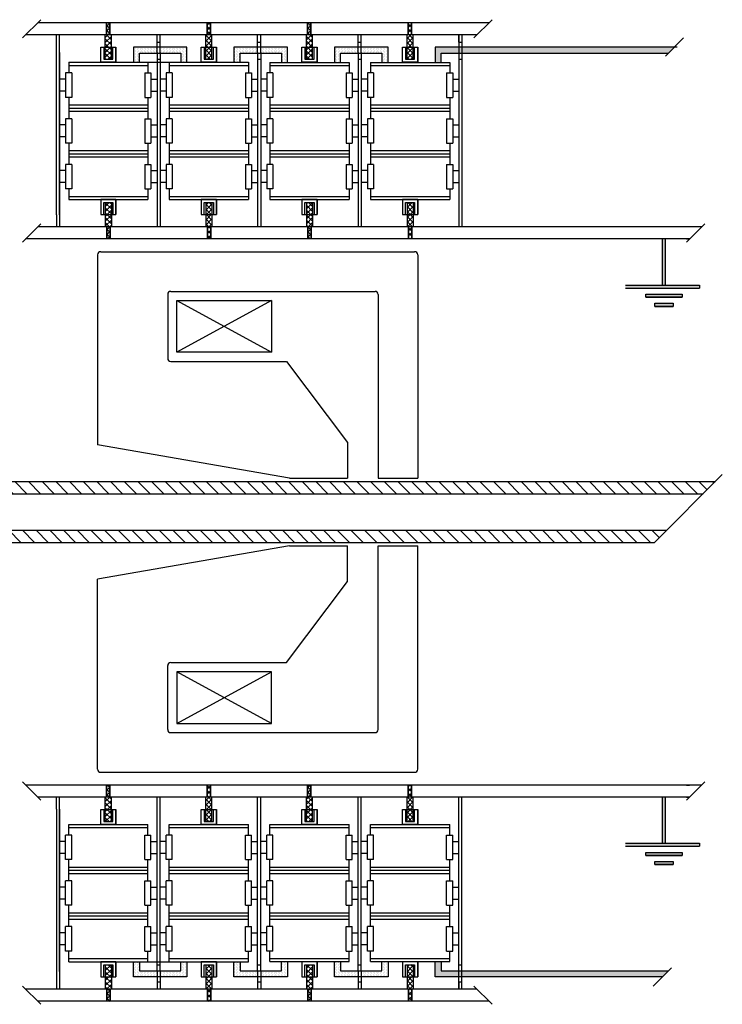
# Model space of a CAD drawing. Units: millimetres. Extents: x 5506 to 8751, y 5911 to 6828.
# Drawn here: x 5719 to 5950, y 6108 to 6432 of the extents above; entities that cross this region are included whole.
import ezdxf

# ---------------------------------------------------------------- set-up
doc = ezdxf.new("R2010")
doc.units = ezdxf.units.MM
doc.layers.add('outline', color=5, linetype='Continuous')
doc.layers.add('skravering', color=3, linetype='Continuous')

# ---------------------------------------------------------------- blocks, each defined once
blk = doc.blocks.new('ironpump')
at = {"layer": 'outline'}
for p, q in [((0, 23.23), (0, 0)), ((32, 23.23), (32, 0)), ((3, 20.02), (29, 20.02)), ((3, 20.02), (3, 16.52)), ((29, 20.02), (29, 16.52)), ((2, 16.52), (2, 8.52)), ((4, 16.52), (2, 16.52)), ((3, 19.02), (29, 19.02)), ((4, 16.52), (4, 8.52)), ((28, 16.52), (28, 8.52)), ((28, 16.52), (30, 16.52)), ((30, 16.52), (30, 8.52)), ((2, 14.52), (0, 14.52)), ((30, 14.52), (32, 14.52)), ((2, 10.52), (0, 10.52)), ((30, 10.52), (32, 10.52)), ((4, 8.52), (2, 8.52)), ((3, 8.52), (3, 5.02)), ((28, 8.52), (30, 8.52)), ((29, 8.52), (29, 5.02)), ((3, 6.02), (29, 6.02)), ((3, 5.02), (29, 5.02))]:
    blk.add_line(p, q, dxfattribs=at)
blk = doc.blocks.new('cylinder')
at = {"layer": 'skravering'}
h = blk.add_hatch(dxfattribs=at)
h.set_pattern_fill('ANSI37', color=20, scale=0.362837, style=0)
h.set_pattern_definition([(45, (-5745.8952, -6372.5953), (-0.81459185, 0.81459185), []), (135, (-5745.8952, -6372.5953), (-0.81459185, -0.81459185), [])])
h.paths.add_polyline_path([(3.5, -1), (1.5, -1), (1.5, -5), (3.5, -5)])
h.paths.add_polyline_path([(3.5, -5), (1.5, -5), (1.5, -9), (3.5, -9)])
h.paths.add_polyline_path([(3, -9), (2, -9), (2, -13), (3, -13)])
at = {"layer": 'outline'}
for p, q in [((0, 0), (0, -5)), ((5, 0), (0, 0)), ((0, 0), (0, -5)), ((0, 0), (0, -5)), ((5, 0), (0, 0)), ((0, 0), (0, -5)), ((5, 0), (5, -5)), ((5, -5), (5, 0)), ((5, 0), (5, -5)), ((5, -5), (5, 0)), ((1, -5), (1, -1)), ((1, -1), (4, -1)), ((1, -5), (1, -1)), ((1, -1), (4, -1)), ((1.5, -1), (1.5, -9)), ((3.5, -1), (3.5, -9)), ((4, -1), (4, -5)), ((4, -1), (4, -5)), ((0, -5), (1, -5)), ((0, -5), (1, -5)), ((1, -5), (4, -5)), ((1, -5), (4, -5)), ((4, -5), (5, -5)), ((4, -5), (5, -5)), ((5, -5), (5, -5)), ((5, -5), (5, -5)), ((1.9, -9), (1.9, -13)), ((2, -9), (2, -13)), ((3, -9), (3, -13)), ((3.1, -9), (3.1, -13))]:
    blk.add_line(p, q, dxfattribs=at)

msp = doc.modelspace()

# ---------------------------------------------------------------- hatches: boundary and pattern name
at = {"layer": 'outline'}
h = msp.add_hatch(dxfattribs=at)
h.set_pattern_fill('ANSI31', color=256, angle=90, style=0)
h.paths.add_polyline_path([(5947.574, 6279.953), (5710.441, 6279.953), (5710.441, 6278.953), (5663.795, 6278.953), (5663.549, 6275.953), (5943.574, 6275.953)])
h.paths.add_polyline_path([(5931.574, 6263.953), (5663.549, 6263.953), (5663.795, 6260.953), (5710.441, 6260.953), (5710.441, 6259.953), (5927.574, 6259.953)])
at = {"layer": 'skravering'}
h = msp.add_hatch(dxfattribs=at)
h.set_pattern_fill('DOTS', color=22, scale=0.3, angle=90, style=0)
h.paths.add_polyline_path([(5764.395, 6422.595), (5756.606, 6422.595), (5756.606, 6417.595), (5758.606, 6417.595), (5758.606, 6420.595), (5764.395, 6420.595), (5764.395, 6420.805)])
h.paths.add_polyline_path([(5774.184, 6422.595), (5765.395, 6422.595), (5765.395, 6420.805), (5765.395, 6420.595), (5772.184, 6420.595), (5772.184, 6417.595), (5774.184, 6417.595)])
h = msp.add_hatch(dxfattribs=at)
h.set_pattern_fill('DOTS', color=22, scale=0.3, angle=90, style=0)
h.set_pattern_definition([(90, (33, 9e-13), (-0.47625, 0.238125), [0, -0.47625])])
h.paths.add_polyline_path([(5797.395, 6422.595), (5789.606, 6422.595), (5789.606, 6417.595), (5791.606, 6417.595), (5791.606, 6420.595), (5797.395, 6420.595), (5797.395, 6420.805)])
h.paths.add_polyline_path([(5807.184, 6422.595), (5798.395, 6422.595), (5798.395, 6420.805), (5798.395, 6420.595), (5805.184, 6420.595), (5805.184, 6417.595), (5807.184, 6417.595)])
h = msp.add_hatch(dxfattribs=at)
h.set_pattern_fill('DOTS', color=22, scale=0.3, angle=90, style=0)
h.set_pattern_definition([(90, (66, 2e-12), (-0.47625, 0.238125), [0, -0.47625])])
h.paths.add_polyline_path([(5830.395, 6422.595), (5822.606, 6422.595), (5822.606, 6417.595), (5824.606, 6417.595), (5824.606, 6420.595), (5830.395, 6420.595), (5830.395, 6420.805)])
h.paths.add_polyline_path([(5840.184, 6422.595), (5831.395, 6422.595), (5831.395, 6420.805), (5831.395, 6420.595), (5838.184, 6420.595), (5838.184, 6417.595), (5840.184, 6417.595)])
h = msp.add_hatch(dxfattribs=at)
h.set_pattern_fill('DOTS', color=22, scale=0.3, angle=90, style=0)
h.paths.add_polyline_path([(5864.395, 6422.595), (5864.395, 6420.595), (5932.153, 6420.595), (5934.153, 6422.595)])
h.paths.add_polyline_path([(5864.395, 6422.595), (5863.395, 6422.595), (5863.395, 6420.595), (5864.395, 6420.595)])
h.paths.add_polyline_path([(5855.606, 6422.595), (5855.606, 6417.595), (5857.606, 6417.595), (5857.606, 6420.595), (5863.395, 6420.595), (5863.395, 6420.805), (5863.395, 6422.595)])
h = msp.add_hatch(color=7, dxfattribs=at)
h.paths.add_polyline_path([(5930.229, 6344.467), (5931.229, 6344.467), (5931.229, 6359.595), (5930.229, 6359.595)])
h.paths.add_polyline_path([(5918.044, 6344.467), (5918.044, 6343.467), (5942.414, 6343.467), (5942.414, 6344.467)])
h.paths.add_polyline_path([(5924.729, 6341.467), (5924.729, 6340.467), (5936.729, 6340.467), (5936.729, 6341.467)])
h.paths.add_polyline_path([(5927.729, 6338.467), (5927.729, 6337.467), (5933.729, 6337.467), (5933.729, 6338.467)])
h = msp.add_hatch(color=7, dxfattribs=at)
h.paths.add_polyline_path([(5930.229, 6161.182), (5931.229, 6161.182), (5931.229, 6176.31), (5930.229, 6176.31)])
h.paths.add_polyline_path([(5918.044, 6161.182), (5918.044, 6160.182), (5942.414, 6160.182), (5942.414, 6161.182)])
h.paths.add_polyline_path([(5924.729, 6158.182), (5924.729, 6157.182), (5936.729, 6157.182), (5936.729, 6158.182)])
h.paths.add_polyline_path([(5927.729, 6155.182), (5927.729, 6154.182), (5933.729, 6154.182), (5933.729, 6155.182)])
h = msp.add_hatch(dxfattribs=at)
h.set_pattern_fill('DOTS', color=22, scale=0.3, angle=90, style=0)
h.set_pattern_definition([(270, (0, 12539.90545), (-0.47625, -0.238125), [0, -0.47625])])
h.paths.add_polyline_path([(5758.606, 6119.31), (5758.606, 6122.31), (5756.606, 6122.31), (5756.606, 6117.31), (5764.395, 6117.31), (5764.395, 6119.1), (5764.395, 6119.31)])
h.paths.add_polyline_path([(5774.184, 6117.31), (5774.184, 6122.31), (5772.184, 6122.31), (5772.184, 6119.31), (5765.395, 6119.31), (5765.395, 6119.1), (5765.395, 6117.31)])
h = msp.add_hatch(dxfattribs=at)
h.set_pattern_fill('DOTS', color=22, scale=0.3, angle=90, style=0)
h.set_pattern_definition([(270, (33, 12539.90545), (-0.47625, -0.238125), [0, -0.47625])])
h.paths.add_polyline_path([(5797.395, 6117.31), (5789.606, 6117.31), (5789.606, 6122.31), (5791.606, 6122.31), (5791.606, 6119.31), (5797.395, 6119.31), (5797.395, 6119.1)])
h.paths.add_polyline_path([(5807.184, 6117.31), (5798.395, 6117.31), (5798.395, 6119.1), (5798.395, 6119.31), (5805.184, 6119.31), (5805.184, 6122.31), (5807.184, 6122.31)])
h = msp.add_hatch(dxfattribs=at)
h.set_pattern_fill('DOTS', color=22, scale=0.3, angle=90, style=0)
h.set_pattern_definition([(270, (66, 12539.90545), (-0.47625, -0.238125), [0, -0.47625])])
h.paths.add_polyline_path([(5830.395, 6117.31), (5822.606, 6117.31), (5822.606, 6122.31), (5824.606, 6122.31), (5824.606, 6119.31), (5830.395, 6119.31), (5830.395, 6119.1)])
h.paths.add_polyline_path([(5840.184, 6117.31), (5831.395, 6117.31), (5831.395, 6119.1), (5831.395, 6119.31), (5838.184, 6119.31), (5838.184, 6122.31), (5840.184, 6122.31)])
h = msp.add_hatch(dxfattribs=at)
h.set_pattern_fill('DOTS', color=22, scale=0.3, angle=90, style=0)
h.paths.add_polyline_path([(5932.153, 6119.31), (5864.395, 6119.31), (5864.395, 6117.31), (5930.153, 6117.31)])
h.paths.add_polyline_path([(5863.395, 6119.31), (5857.606, 6119.31), (5857.606, 6122.31), (5855.606, 6122.31), (5855.606, 6117.31), (5863.395, 6117.31)])
h.paths.add_polyline_path([(5864.395, 6119.31), (5863.395, 6119.31), (5863.395, 6117.31), (5864.395, 6117.31)])

# ---------------------------------------------------------------- linework, layer by layer
at = {"layer": 'outline'}
for p, q in [((5720.232, 6425.595), (5726.232, 6431.595)), ((5873.342, 6430.595), (5725.232, 6430.595)), ((5868.342, 6425.595), (5874.342, 6431.595)), ((5869.342, 6426.595), (5721.232, 6426.595)), ((5731.395, 6367.574), (5731.395, 6426.595)), ((5732.395, 6367.574), (5732.395, 6426.595)), ((5764.395, 6420.805), (5764.395, 6426.595)), ((5764.395, 6424.255), (5765.395, 6424.255)), ((5765.395, 6420.805), (5765.395, 6426.595)), ((5797.395, 6420.805), (5797.395, 6426.595)), ((5797.395, 6424.255), (5798.395, 6424.255)), ((5798.395, 6420.805), (5798.395, 6426.595)), ((5830.395, 6420.805), (5830.395, 6426.595)), ((5830.395, 6424.255), (5831.395, 6424.255)), ((5831.395, 6420.805), (5831.395, 6426.595)), ((5863.395, 6424.255), (5863.395, 6426.595)), ((5863.395, 6426.595), (5863.395, 6418.684)), ((5863.395, 6424.255), (5864.395, 6424.255)), ((5864.395, 6426.595), (5864.395, 6418.684)), ((5931.153, 6419.595), (5937.153, 6425.595)), ((5732.395, 6420.805), (5732.395, 6397.574)), ((5774.184, 6422.595), (5756.606, 6422.595)), ((5756.606, 6422.595), (5756.606, 6417.595)), ((5773.184, 6422.595), (5757.606, 6422.595)), ((5773.184, 6422.595), (5757.606, 6422.595)), ((5758.606, 6417.595), (5758.606, 6420.595)), ((5758.606, 6420.595), (5772.184, 6420.595)), ((5764.395, 6420.805), (5764.395, 6397.574)), ((5765.395, 6420.805), (5765.395, 6397.574)), ((5772.184, 6420.595), (5772.184, 6417.595)), ((5774.184, 6417.595), (5774.184, 6422.595)), ((5807.184, 6422.595), (5789.606, 6422.595)), ((5789.606, 6422.595), (5789.606, 6417.595)), ((5806.184, 6422.595), (5790.606, 6422.595)), ((5806.184, 6422.595), (5790.606, 6422.595)), ((5791.606, 6417.595), (5791.606, 6420.595)), ((5791.606, 6420.595), (5805.184, 6420.595)), ((5797.395, 6420.805), (5797.395, 6397.574)), ((5805.184, 6420.595), (5805.184, 6417.595)), ((5807.184, 6417.595), (5807.184, 6422.595)), ((5840.184, 6422.595), (5822.606, 6422.595)), ((5822.606, 6422.595), (5822.606, 6417.595)), ((5839.184, 6422.595), (5823.606, 6422.595)), ((5839.184, 6422.595), (5823.606, 6422.595)), ((5824.606, 6417.595), (5824.606, 6420.595)), ((5824.606, 6420.595), (5838.184, 6420.595)), ((5830.395, 6420.805), (5830.395, 6397.574)), ((5838.184, 6420.595), (5838.184, 6417.595)), ((5840.184, 6417.595), (5840.184, 6422.595)), ((5934.153, 6422.595), (5855.606, 6422.595)), ((5855.606, 6422.595), (5855.606, 6417.595)), ((5934.996, 6422.595), (5856.606, 6422.595)), ((5934.153, 6422.595), (5856.606, 6422.595)), ((5857.606, 6417.595), (5857.606, 6420.595)), ((5857.606, 6420.595), (5932.153, 6420.595)), ((5735.395, 6417.595), (5756.606, 6417.595)), ((5735.395, 6417.595), (5735.395, 6414.095)), ((5756.606, 6417.595), (5774.184, 6417.595)), ((5758.606, 6417.595), (5761.395, 6417.595)), ((5761.395, 6417.595), (5761.395, 6414.095)), ((5764.395, 6418.684), (5765.395, 6418.684)), ((5768.395, 6417.595), (5772.184, 6417.595)), ((5768.395, 6417.595), (5768.395, 6414.095)), ((5773.184, 6417.595), (5773.184, 6417.595)), ((5773.184, 6417.595), (5773.184, 6417.595)), ((5774.184, 6417.595), (5794.395, 6417.595)), ((5794.395, 6417.595), (5794.395, 6414.095)), ((5797.395, 6418.684), (5798.395, 6418.684)), ((5830.395, 6418.684), (5831.395, 6418.684)), ((5863.395, 6418.684), (5864.395, 6418.684)), ((5863.395, 6418.684), (5863.395, 6367.574)), ((5864.395, 6418.684), (5864.395, 6367.574)), ((5734.395, 6414.095), (5734.395, 6406.095)), ((5736.395, 6414.095), (5734.395, 6414.095)), ((5735.395, 6416.595), (5761.395, 6416.595)), ((5736.395, 6414.095), (5736.395, 6406.095)), ((5760.395, 6414.095), (5760.395, 6406.095)), ((5760.395, 6414.095), (5762.395, 6414.095)), ((5762.395, 6414.095), (5762.395, 6406.095)), ((5767.395, 6414.095), (5767.395, 6406.095)), ((5769.395, 6414.095), (5767.395, 6414.095)), ((5768.395, 6416.595), (5794.395, 6416.595)), ((5769.395, 6414.095), (5769.395, 6406.095)), ((5793.395, 6414.095), (5793.395, 6406.095)), ((5793.395, 6414.095), (5795.395, 6414.095)), ((5795.395, 6414.095), (5795.395, 6406.095)), ((5734.395, 6412.095), (5732.395, 6412.095)), ((5762.395, 6412.095), (5764.395, 6412.095)), ((5767.395, 6412.095), (5765.395, 6412.095)), ((5795.395, 6412.095), (5797.395, 6412.095)), ((5734.395, 6408.095), (5732.395, 6408.095)), ((5762.395, 6408.095), (5764.395, 6408.095)), ((5767.395, 6408.095), (5765.395, 6408.095)), ((5795.395, 6408.095), (5797.395, 6408.095)), ((5736.395, 6406.095), (5734.395, 6406.095)), ((5735.395, 6406.095), (5735.395, 6402.595)), ((5760.395, 6406.095), (5762.395, 6406.095)), ((5761.395, 6406.095), (5761.395, 6402.595)), ((5769.395, 6406.095), (5767.395, 6406.095)), ((5768.395, 6406.095), (5768.395, 6402.595)), ((5793.395, 6406.095), (5795.395, 6406.095)), ((5794.395, 6406.095), (5794.395, 6402.595)), ((5830.395, 6405.805), (5830.395, 6382.574)), ((5735.395, 6403.595), (5761.395, 6403.595)), ((5735.395, 6402.595), (5761.395, 6402.595)), ((5768.395, 6403.595), (5794.395, 6403.595)), ((5768.395, 6402.595), (5794.395, 6402.595)), ((5830.395, 6390.805), (5830.395, 6367.574)), ((5801.395, 6372.595), (5827.395, 6372.595)), ((5731.395, 6367.574), (5731.395, 6363.595)), ((5732.395, 6367.574), (5732.395, 6363.595)), ((5764.395, 6367.574), (5764.395, 6363.595)), ((5765.395, 6367.574), (5765.395, 6363.595)), ((5797.395, 6367.574), (5797.395, 6363.595)), ((5798.395, 6367.574), (5798.395, 6363.595)), ((5830.395, 6367.574), (5830.395, 6363.595)), ((5831.395, 6367.574), (5831.395, 6363.595)), ((5863.395, 6367.574), (5863.395, 6363.595)), ((5864.395, 6367.574), (5864.395, 6363.595)), ((5720.232, 6358.595), (5726.232, 6364.595)), ((5943.125, 6363.595), (5725.232, 6363.595)), ((5938.125, 6358.595), (5944.125, 6364.595)), ((5939.125, 6359.595), (5721.232, 6359.595)), ((5930.229, 6344.467), (5930.229, 6359.595)), ((5931.229, 6344.467), (5931.229, 6359.595)), ((5938.125, 6359.595), (5939.125, 6359.595)), ((5744.895, 6354.404), (5744.895, 6292.007)), ((5745.895, 6355.404), (5848.895, 6355.404)), ((5849.895, 6354.404), (5849.895, 6281.043)), ((5918.044, 6344.467), (5942.414, 6344.467)), ((5918.044, 6343.467), (5942.414, 6343.467)), ((5942.414, 6344.467), (5942.414, 6343.467)), ((5767.895, 6341.404), (5767.895, 6320.404)), ((5768.895, 6342.404), (5835.895, 6342.404)), ((5836.895, 6341.404), (5836.895, 6281.043)), ((5924.729, 6341.467), (5936.729, 6341.467)), ((5924.729, 6340.467), (5936.729, 6340.467)), ((5770.895, 6339.404), (5801.895, 6322.404)), ((5801.895, 6339.404), (5770.895, 6322.404)), ((5927.729, 6338.467), (5933.729, 6338.467)), ((5927.729, 6337.467), (5933.729, 6337.467)), ((5768.895, 6319.404), (5806.895, 6319.404)), ((5806.895, 6319.404), (5826.895, 6292.725)), ((5807.895, 6281.043), (5744.895, 6292.007)), ((5826.895, 6292.725), (5826.895, 6281.043)), ((5927.574, 6259.953), (5949.841, 6282.22)), ((5663.877, 6279.953), (5947.574, 6279.953)), ((5807.895, 6281.043), (5826.895, 6281.043)), ((5836.895, 6281.043), (5849.895, 6281.043)), ((5663.386, 6275.953), (5943.574, 6275.953)), ((5663.549, 6263.953), (5931.574, 6263.953)), ((5663.795, 6259.953), (5927.574, 6259.953)), ((5807.895, 6258.862), (5744.895, 6247.898)), ((5807.895, 6258.862), (5826.895, 6258.862)), ((5826.895, 6247.18), (5826.895, 6258.862)), ((5836.895, 6198.501), (5836.895, 6258.862)), ((5836.895, 6258.862), (5849.895, 6258.862)), ((5849.895, 6185.501), (5849.895, 6258.862)), ((5744.895, 6185.501), (5744.895, 6247.898)), ((5806.895, 6220.501), (5826.895, 6247.18)), ((5768.895, 6220.501), (5806.895, 6220.501)), ((5767.895, 6198.501), (5767.895, 6219.501)), ((5770.895, 6200.501), (5801.895, 6217.501)), ((5801.895, 6200.501), (5770.895, 6217.501)), ((5768.895, 6197.501), (5835.895, 6197.501)), ((5745.895, 6184.501), (5848.895, 6184.501)), ((5720.232, 6181.31), (5726.232, 6175.31)), ((5938.125, 6175.31), (5944.125, 6181.31)), ((5943.125, 6180.31), (5721.232, 6180.31)), ((5938.125, 6180.31), (5939.125, 6180.31)), ((5939.125, 6176.31), (5725.232, 6176.31)), ((5731.395, 6172.332), (5731.395, 6176.31)), ((5732.395, 6172.332), (5732.395, 6176.31)), ((5764.395, 6172.332), (5764.395, 6176.31)), ((5765.395, 6172.332), (5765.395, 6176.31)), ((5797.395, 6172.332), (5797.395, 6176.31)), ((5798.395, 6172.332), (5798.395, 6176.31)), ((5830.395, 6172.332), (5830.395, 6176.31)), ((5831.395, 6172.332), (5831.395, 6176.31)), ((5863.395, 6172.332), (5863.395, 6176.31)), ((5864.395, 6172.332), (5864.395, 6176.31)), ((5930.229, 6161.182), (5930.229, 6176.31)), ((5931.229, 6161.182), (5931.229, 6176.31)), ((5938.125, 6176.31), (5939.125, 6176.31)), ((5731.395, 6172.332), (5731.395, 6113.31)), ((5732.395, 6172.332), (5732.395, 6113.31)), ((5830.395, 6149.1), (5830.395, 6172.332)), ((5863.395, 6121.221), (5863.395, 6172.332)), ((5864.395, 6121.221), (5864.395, 6172.332)), ((5801.395, 6167.31), (5827.395, 6167.31)), ((5918.044, 6161.182), (5942.414, 6161.182)), ((5918.044, 6160.182), (5942.414, 6160.182)), ((5942.414, 6161.182), (5942.414, 6160.182)), ((5830.395, 6134.1), (5830.395, 6157.332)), ((5924.729, 6158.182), (5936.729, 6158.182)), ((5924.729, 6157.182), (5936.729, 6157.182)), ((5927.729, 6155.182), (5933.729, 6155.182)), ((5927.729, 6154.182), (5933.729, 6154.182)), ((5732.395, 6119.1), (5732.395, 6142.332)), ((5764.395, 6119.1), (5764.395, 6142.332)), ((5765.395, 6119.1), (5765.395, 6142.332)), ((5797.395, 6119.1), (5797.395, 6142.332)), ((5830.395, 6119.1), (5830.395, 6142.332)), ((5735.395, 6137.31), (5761.395, 6137.31)), ((5735.395, 6133.81), (5735.395, 6137.31)), ((5735.395, 6136.31), (5761.395, 6136.31)), ((5761.395, 6133.81), (5761.395, 6137.31)), ((5768.395, 6137.31), (5794.395, 6137.31)), ((5768.395, 6133.81), (5768.395, 6137.31)), ((5768.395, 6136.31), (5794.395, 6136.31)), ((5794.395, 6133.81), (5794.395, 6137.31)), ((5734.395, 6125.81), (5734.395, 6133.81)), ((5736.395, 6133.81), (5734.395, 6133.81)), ((5736.395, 6125.81), (5736.395, 6133.81)), ((5760.395, 6125.81), (5760.395, 6133.81)), ((5760.395, 6133.81), (5762.395, 6133.81)), ((5762.395, 6125.81), (5762.395, 6133.81)), ((5767.395, 6125.81), (5767.395, 6133.81)), ((5769.395, 6133.81), (5767.395, 6133.81)), ((5769.395, 6125.81), (5769.395, 6133.81)), ((5793.395, 6125.81), (5793.395, 6133.81)), ((5793.395, 6133.81), (5795.395, 6133.81)), ((5795.395, 6125.81), (5795.395, 6133.81)), ((5734.395, 6131.81), (5732.395, 6131.81)), ((5762.395, 6131.81), (5764.395, 6131.81)), ((5767.395, 6131.81), (5765.395, 6131.81)), ((5795.395, 6131.81), (5797.395, 6131.81)), ((5734.395, 6127.81), (5732.395, 6127.81)), ((5762.395, 6127.81), (5764.395, 6127.81)), ((5767.395, 6127.81), (5765.395, 6127.81)), ((5795.395, 6127.81), (5797.395, 6127.81)), ((5736.395, 6125.81), (5734.395, 6125.81)), ((5735.395, 6122.31), (5735.395, 6125.81)), ((5735.395, 6123.31), (5761.395, 6123.31)), ((5760.395, 6125.81), (5762.395, 6125.81)), ((5761.395, 6122.31), (5761.395, 6125.81)), ((5769.395, 6125.81), (5767.395, 6125.81)), ((5768.395, 6122.31), (5768.395, 6125.81)), ((5768.395, 6123.31), (5794.395, 6123.31)), ((5793.395, 6125.81), (5795.395, 6125.81)), ((5794.395, 6122.31), (5794.395, 6125.81)), ((5735.395, 6122.31), (5756.606, 6122.31)), ((5756.606, 6117.31), (5756.606, 6122.31)), ((5756.606, 6122.31), (5774.184, 6122.31)), ((5758.606, 6122.31), (5761.395, 6122.31)), ((5758.606, 6122.31), (5758.606, 6119.31)), ((5764.395, 6121.221), (5765.395, 6121.221)), ((5768.395, 6122.31), (5772.184, 6122.31)), ((5772.184, 6119.31), (5772.184, 6122.31)), ((5773.184, 6122.31), (5773.184, 6122.31)), ((5773.184, 6122.31), (5773.184, 6122.31)), ((5774.184, 6122.31), (5794.395, 6122.31)), ((5774.184, 6122.31), (5774.184, 6117.31)), ((5789.606, 6117.31), (5789.606, 6122.31)), ((5791.606, 6122.31), (5791.606, 6119.31)), ((5797.395, 6121.221), (5798.395, 6121.221)), ((5805.184, 6119.31), (5805.184, 6122.31)), ((5807.184, 6122.31), (5807.184, 6117.31)), ((5822.606, 6117.31), (5822.606, 6122.31)), ((5824.606, 6122.31), (5824.606, 6119.31)), ((5830.395, 6121.221), (5831.395, 6121.221)), ((5838.184, 6119.31), (5838.184, 6122.31)), ((5840.184, 6122.31), (5840.184, 6117.31)), ((5855.606, 6117.31), (5855.606, 6122.31)), ((5857.606, 6122.31), (5857.606, 6119.31)), ((5863.395, 6121.221), (5864.395, 6121.221)), ((5863.395, 6113.31), (5863.395, 6121.221)), ((5864.395, 6113.31), (5864.395, 6121.221)), ((5927.153, 6114.31), (5933.153, 6120.31)), ((5774.184, 6117.31), (5756.606, 6117.31)), ((5773.184, 6117.31), (5757.606, 6117.31)), ((5773.184, 6117.31), (5757.606, 6117.31)), ((5758.606, 6119.31), (5772.184, 6119.31)), ((5764.395, 6119.1), (5764.395, 6113.31)), ((5765.395, 6119.1), (5765.395, 6113.31)), ((5807.184, 6117.31), (5789.606, 6117.31)), ((5806.184, 6117.31), (5790.606, 6117.31)), ((5806.184, 6117.31), (5790.606, 6117.31)), ((5791.606, 6119.31), (5805.184, 6119.31)), ((5797.395, 6119.1), (5797.395, 6113.31)), ((5798.395, 6119.1), (5798.395, 6113.31)), ((5840.184, 6117.31), (5822.606, 6117.31)), ((5839.184, 6117.31), (5823.606, 6117.31)), ((5839.184, 6117.31), (5823.606, 6117.31)), ((5824.606, 6119.31), (5838.184, 6119.31)), ((5830.395, 6119.1), (5830.395, 6113.31)), ((5831.395, 6119.1), (5831.395, 6113.31)), ((5930.153, 6117.31), (5855.606, 6117.31)), ((5930.153, 6117.31), (5856.606, 6117.31)), ((5857.606, 6119.31), (5932.153, 6119.31)), ((5720.232, 6114.31), (5726.232, 6108.31)), ((5764.395, 6115.651), (5765.395, 6115.651)), ((5797.395, 6115.651), (5798.395, 6115.651)), ((5830.395, 6115.651), (5831.395, 6115.651)), ((5863.395, 6115.651), (5863.395, 6113.31)), ((5863.395, 6115.651), (5864.395, 6115.651)), ((5868.342, 6114.31), (5874.342, 6108.31)), ((5869.342, 6113.31), (5721.232, 6113.31)), ((5873.342, 6109.31), (5725.232, 6109.31))]:
    msp.add_line(p, q, dxfattribs=at)
for points in [[(5924.729, 6341.467), (5936.729, 6341.467), (5936.729, 6340.467), (5924.729, 6340.467)], [(5801.895, 6322.404), (5770.895, 6322.404), (5770.895, 6339.404), (5801.895, 6339.404)], [(5927.729, 6338.467), (5933.729, 6338.467), (5933.729, 6337.467), (5927.729, 6337.467)], [(5801.895, 6217.501), (5770.895, 6217.501), (5770.895, 6200.501), (5801.895, 6200.501)], [(5924.729, 6158.182), (5936.729, 6158.182), (5936.729, 6157.182), (5924.729, 6157.182)], [(5927.729, 6155.182), (5933.729, 6155.182), (5933.729, 6154.182), (5927.729, 6154.182)]]:
    msp.add_lwpolyline(points, close=True, dxfattribs=at)
for centre, start, end in [((5745.895, 6354.404), 90, 180), ((5848.895, 6354.404), 0, 90), ((5768.895, 6341.404), 90, 180), ((5835.895, 6341.404), 0, 90), ((5768.895, 6320.404), 180, 270), ((5768.895, 6219.501), 90, 180), ((5768.895, 6198.501), 180, 270), ((5835.895, 6198.501), 270, 0), ((5745.895, 6185.501), 180, 270), ((5848.895, 6185.501), 270, 0)]:
    msp.add_arc(centre, 1, start, end, dxfattribs=at)

# ---------------------------------------------------------------- block references
at = {"layer": 'outline', "xscale": -1, "rotation": 180}
for name, p in [('cylinder', (5745.895, 6417.595)), ('cylinder', (5778.895, 6417.595)), ('cylinder', (5811.895, 6417.595)), ('cylinder', (5844.895, 6417.595)), ('cylinder', (5745.895, 6167.31)), ('cylinder', (5778.895, 6167.31)), ('cylinder', (5811.895, 6167.31)), ('cylinder', (5844.895, 6167.31)), ('ironpump', (5732.395, 6172.332)), ('ironpump', (5765.395, 6172.332)), ('ironpump', (5798.395, 6172.332)), ('ironpump', (5831.395, 6172.332)), ('ironpump', (5732.395, 6157.332)), ('ironpump', (5765.395, 6157.332)), ('ironpump', (5798.395, 6157.332)), ('ironpump', (5831.395, 6157.332)), ('ironpump', (5798.395, 6142.332)), ('ironpump', (5831.395, 6142.332))]:
    msp.add_blockref(name, p, dxfattribs=at)
at = {"layer": 'outline'}
for name, p in [('ironpump', (5798.395, 6397.574)), ('ironpump', (5831.395, 6397.574)), ('ironpump', (5732.395, 6382.574)), ('ironpump', (5765.395, 6382.574)), ('ironpump', (5798.395, 6382.574)), ('ironpump', (5831.395, 6382.574)), ('ironpump', (5732.395, 6367.574)), ('ironpump', (5765.395, 6367.574)), ('ironpump', (5798.395, 6367.574)), ('ironpump', (5831.395, 6367.574)), ('cylinder', (5745.895, 6372.595)), ('cylinder', (5778.895, 6372.595)), ('cylinder', (5811.895, 6372.595)), ('cylinder', (5844.895, 6372.595)), ('cylinder', (5745.895, 6122.31)), ('cylinder', (5778.895, 6122.31)), ('cylinder', (5811.895, 6122.31)), ('cylinder', (5844.895, 6122.31))]:
    msp.add_blockref(name, p, dxfattribs=at)

doc.saveas('drawing.dxf')
